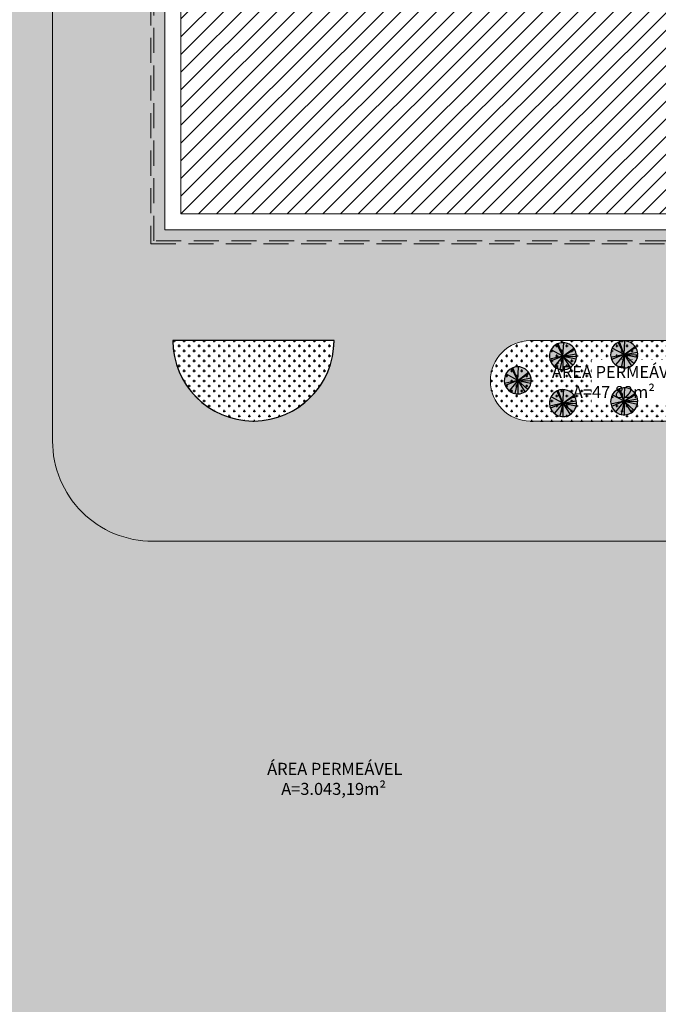
# Model space of a CAD drawing. Units: metres. Extents: x -269424 to 589123, y -261582 to 176329.
# Drawn here: x -180937 to -180905, y 81101 to 81151 of the extents above; entities that cross this region are included whole.
import ezdxf

# ---------------------------------------------------------------- set-up
doc = ezdxf.new("R2010")
doc.units = ezdxf.units.M
doc.header["$LTSCALE"] = 100
doc.header["$MEASUREMENT"] = 0
for name, pattern in [('CONTINUO', [0]), ('IMPORT-DASHED2', [375, 250, -125]), ('IMPORT-HIDDEN _7_', [0.375, 0.25, -0.125])]:
    doc.linetypes.add(name, pattern=pattern)
for name, color, linetype, lineweight in [('ARQ_COB_HTC', 253, 'Continuous', 13), ('ARQ_PIS_CAL', 7, 'Continuous', 9), ('ARQ_PRJ_COB', 7, 'IMPORT-HIDDEN _7_', 13), ('ARQ_PROJEÇÃO', 7, 'IMPORT-DASHED2', 9), ('ARQ_SMB_GER', 40, 'Continuous', 9)]:
    doc.layers.add(name, color=color, linetype=linetype, lineweight=lineweight)
for name, color, linetype in [('ARQ_COT_ESC100', 10, 'CONTINUO'), ('ARQ_PIS_HTC', 253, 'Continuous'), ('ARQ_TXT_GER', 7, 'Continuous'), ('ARQ_VEG_GER', 74, 'Continuous'), ('ARQ_VEG_HTC', 74, 'Continuous')]:
    doc.layers.add(name, color=color, linetype=linetype)
doc.styles.add('ARIAL', font='arial.ttf')

# ---------------------------------------------------------------- blocks, each defined once
blk = doc.blocks.new('M_RPC Tree - Deciduous - Siberian Crab Apple - 6_1 Meters_1-38-LOCAÇÃO_COBERTURA')
at = {"layer": 'ARQ_VEG_HTC', "ltscale": 4}
h = blk.add_hatch(color=71, dxfattribs=at)
h.set_gradient(color1=(198, 248, 155), tint=1, name='SPHERICAL')
h.paths.add_polyline_path([(63.40960576639235, 156.2777320711488, 0.1326975538778526), (-23.91063574847197, 166.9484625351637), (2.652682096266128e-20, -1.852151495363258e-19)])
h.paths.add_polyline_path([(103.2150540861758, 133.3797595392152, 0.06838986129153768), (63.40960576639235, 156.2777320711488), (1.827718998581257e-19, 4.504550635654911e-19)])
h.paths.add_polyline_path([(103.2150540861758, 133.3797595392152), (9.763564079872086e-20, 1.261697569941473e-19), (158.545417548273, 57.50528861935051, 0.1420083735018494)])
h.paths.add_polyline_path([(167.2702733519935, 21.5444493431701, 0.05501881020249432), (158.545417548273, 57.50528861935052), (1.042039775568762e-18, 3.779535162451476e-19)])
h.paths.add_polyline_path([(168.6520312500001, -1.091333370389033e-12, 0.03203469918708041), (167.2702733519934, 21.54444934317009), (-2.040444378576169e-20, -2.628097011552266e-21), (158.7295992679985, -56.99492925665952, 0.08639686830126139)])
h.paths.add_polyline_path([(-1.337990964480586e-19, 4.804315056441727e-20), (112.9308959969469, -125.260210657965, 0.1237212432337612), (158.7295992679985, -56.99492925665952)])
h.paths.add_polyline_path([(1.256862162409117e-18, -1.394081024874253e-18), (91.04810169733202, -141.9639067582435, 0.04087623393224), (112.9308959969469, -125.2602106579649)])
h.paths.add_polyline_path([(2.686320967447718e-20, -4.18856200443592e-20), (-23.9587270135043, -166.9415677554375, 0.1801132185126077), (91.048101697332, -141.9639067582435)])
h.paths.add_polyline_path([(4.347168212454055e-20, 3.029055242687269e-19), (-115.5479622533319, -122.8502180049086, 0.1542652687065177), (-23.9587270135043, -166.9415677554376)])
h.paths.add_polyline_path([(1.032866299622732e-18, 1.098140093551645e-18), (-127.7318862583087, -110.127530062403, 0.02613040289808496), (-115.5479622533319, -122.8502180049086)])
h.paths.add_polyline_path([(4.765495788761153e-19, 4.108702189504472e-19), (-161.5192176606056, -48.52885709613303, 0.1052989498305607), (-127.7318862583086, -110.127530062403)])
h.paths.add_polyline_path([(-140.8838222361367, 92.7106049860947, 0.1465415043059327), (-168.6520312500001, 8.430425791151002e-13, 0.07309775442480256), (-161.5192176606057, -48.52885709613306), (3.797114574966275e-19, 1.140852669144183e-19)])
h.paths.add_polyline_path([(-132.2668139507007, 104.6374577867877, 0.02182161024125443), (-140.8838222361367, 92.7106049860947), (-1.893687884340582e-19, 1.246168272733168e-19)])
h.paths.add_polyline_path([(-84.82710800470707, 145.7664892638525, 0.09389128700285743), (-132.2668139507007, 104.6374577867877), (-1.075224855047949e-19, 8.506199856248122e-20)])
h.paths.add_polyline_path([(-53.94686176516147, 159.7912505440821, 0.05040258096321611), (-84.82710800470706, 145.7664892638525), (-4.528793671157196e-19, 7.782256988040979e-19)])
h.paths.add_polyline_path([(-23.91063574847197, 166.9484625351637, 0.0458668407807263), (-53.94686176516147, 159.7912505440821), (-3.445830351103893e-19, 1.020659076263871e-18)])
at = {"layer": 'ARQ_VEG_GER', "color": 13}
for p, q in [((-4.092942265389286e-19, 6.036250886438408e-19), (-84.82710800470701, 145.7664892638524)), ((-2.590832526412351e-19, 2.041992870868512e-19), (-53.94686176516144, 159.791250544082)), ((-2.127785087602892e-19, 1.003755981998927e-19), (-23.91063574847195, 166.9484625351636)), ((1.405144437347082e-19, 9.571590114114998e-20), (63.40960576639231, 156.2777320711487)), ((-4.760467458447501e-21, 2.081161694966031e-19), (103.2150540861757, 133.3797595392151)), ((1.225638238845814e-19, 3.045143043610916e-19), (-161.5192176606055, -48.528857096133)), ((-1.705908352658578e-19, 4.762195253229661e-19), (-140.8838222361366, 92.71060498609461)), ((-2.632454380051846e-19, 1.830613045388636e-19), (-132.2668139507006, 104.6374577867876)), ((-4.85395920021166e-20, 1.657765050367331e-19), (-127.7318862583086, -110.127530062403)), ((-4.736941598606735e-20, 2.063235639376032e-19), (-115.5479622533318, -122.8502180049085)), ((3.737414785717375e-20, 3.135335036549661e-20), (-23.9587270135043, -166.9415677554375)), ((1.839307893340674e-19, 1.574694785484704e-19), (158.5454175482729, 57.50528861935047)), ((-3.779532639393653e-20, 2.388705089240801e-19), (167.2702733519933, 21.54444934317008)), ((-7.393077912842449e-20, 6.809162737514719e-19), (91.04810169733194, -141.9639067582434)), ((-9.575484130092574e-20, 5.845385533100508e-21), (112.9308959969468, -125.2602106579649)), ((-2.524441959638232e-20, -8.902101889155181e-22), (158.7295992679983, -56.99492925665947))]:
    blk.add_line(p, q, dxfattribs=at)
for centre, start, end in [((-2.875429247177499e-19, 1.483197364143134e-13), 359.9999999999996, 179.9999999999998), ((-4.93514342569703e-15, 1.483192204176997e-13), 179.9999999999998, 359.9999999999996)]:
    blk.add_arc(centre, 168.6520312500001, start, end, dxfattribs=at)
blk = doc.blocks.new('rua')
at = {"layer": 'ARQ_PIS_HTC', "ltscale": 4}
h = blk.add_hatch(color=256, dxfattribs=at)
edge = h.paths.add_edge_path(flags=16)
edge.add_arc((-179303.0592514866, 81123.98268706973), 4.017177766419175, 180.001571359509, 359.998428640491)
edge.add_line((-179299.0420737217, 81123.98257689703), (-179307.0764292515, 81123.98257689703))
edge = h.paths.add_edge_path()
edge.add_line((-179269.2551258055, 81123.98202326191), (-179269.2551258056, 81125.69842704621))
edge.add_line((-179269.2551258056, 81125.69842704621), (-179266.9551258056, 81125.69842704646))
edge.add_line((-179266.9551258056, 81125.69842704646), (-179258.2551258056, 81125.69842704645))
edge.add_line((-179258.2551258056, 81125.69842704645), (-179258.2551037911, 81125.89842704525))
edge.add_line((-179258.2551037911, 81125.89842704525), (-179234.931489815, 81125.89585976108))
edge.add_line((-179234.931489815, 81125.89585976108), (-179234.9312079985, 81132.09622749628))
edge.add_line((-179234.9312079985, 81132.09622749628), (-179241.130083698, 81132.0963045431))
edge.add_line((-179241.130083698, 81132.0963045431), (-179241.13080733, 81132.09654217186))
edge.add_line((-179241.13080733, 81132.09654217186), (-179253.7308843039, 81132.09792908296))
edge.add_line((-179253.7308843039, 81132.09792908296), (-179266.3308071766, 81132.09931599408))
edge.add_line((-179266.3308071766, 81132.09931599408), (-179266.331093364, 81129.49931600851))
edge.add_line((-179266.331093364, 81129.49931600851), (-179307.4810931143, 81129.50384548256))
edge.add_line((-179307.4810931143, 81129.50384548256), (-179307.4748891587, 81185.86640873333))
edge.add_line((-179307.4748891587, 81185.86640873333), (-179267.1248894027, 81185.86196731703))
edge.add_line((-179267.1248894027, 81185.86196731703), (-179246.1252528007, 81185.76702509506))
edge.add_arc((-179238.0282661757, 80248.3624293491), 937.4395646216664, 89.79809948077718, 90.49488942699281, ccw=False)
edge.add_arc((-179378.204761875, 81191.4728018842), 143.5921163859417, 357.7343351208135, 362.2568295083914)
edge.add_line((-179234.7240227897, 81197.12730449029), (-179241.1663459103, 81197.12730449029))
edge.add_arc((-179246.1252528007, 81197.76702509506), 4.999999999999587, 270, 352.6491929659019, ccw=False)
edge.add_line((-179246.1252528007, 81192.76702509506), (-179308.0746799594, 81192.76702509506))
edge.add_arc((-179308.0746799594, 81187.76702509506), 4.999999999999155, 90, 180.003163954734)
edge.add_line((-179313.0746799518, 81187.76674898792), (-179313.0765668465, 81118.96575660455))
edge.add_arc((-179308.0765668482, 81118.96561947776), 5.000000000198041, 179.9984286427774, 269.9999999973319)
edge.add_line((-179308.0765668485, 81113.96561947756), (-179260.5551258056, 81113.96561947756))
edge.add_line((-179260.5551258056, 81113.96561947756), (-179260.5551258056, 81119.96561947756))
edge.add_line((-179260.5551258056, 81119.96561947756), (-179289.2286533659, 81119.96561947757))
edge.add_arc((-179289.2374196034, 81121.97389847196), 2.008298126820658, 89.9988305008485, 270.2500973341332, ccw=False)
edge.add_line((-179289.2373786108, 81123.98219659836), (-179289.2554862211, 81123.98223554986))
edge.add_line((-179289.2554862211, 81123.98223554986), (-179278.8551258055, 81123.98202326191))
edge.add_line((-179278.8551258055, 81123.98202326191), (-179269.2551258055, 81123.98202326191))

msp = doc.modelspace()

# ---------------------------------------------------------------- hatches: boundary and pattern name
at = {"layer": 'ARQ_COB_HTC', "ltscale": 4}
h = msp.add_hatch(dxfattribs=at)
h.set_pattern_fill('ANSI31', color=256, scale=5, style=0)
h.set_pattern_definition([(45, (-180928.4709372882, 81140.887300537), (-0.4419417382415922, 0.4419417382415922), [])])
h.paths.add_polyline_path([(-180903.3169789604, 81176.85144895039), (-180863.716979202, 81176.84709008972), (-180863.7152730805, 81192.34708999659), (-180888.9152729262, 81192.34986381422), (-180888.9149867394, 81194.94986380267), (-180928.4649864998, 81194.95421715922), (-180928.4672649966, 81174.25421728476), (-180903.3172651482, 81174.25144896845)])
h.paths.add_polyline_path([(-180928.4686918147, 81161.29165377191), (-180903.3186919663, 81161.28888545747), (-180903.3189781553, 81158.68888546995), (-180863.718978397, 81158.68452660742), (-180863.7206514941, 81143.48452670037), (-180888.9206513412, 81143.48730052265), (-180888.9209375284, 81140.887300537), (-180928.4709372882, 81140.8916538954)])
at = {"layer": 'ARQ_SMB_GER'}
for points in [[(-180933.4243988452, 81146.80887845298), (-180932.5948823823, 81145.97612532559), (-180933.0823045351, 81145.97707440269), (-180933.0836161239, 81145.3034753213), (-180933.7667707943, 81145.30480551619), (-180933.7654592055, 81145.97840459755), (-180934.2571519727, 81145.97936199009)], [(-180931.3562701621, 81145.13754868883), (-180930.5267536991, 81145.97030181623), (-180931.0141758519, 81145.96935273912), (-180931.0154874408, 81146.64295182051), (-180931.6986421112, 81146.64162162562), (-180931.6973305224, 81145.96802254426), (-180932.1890232896, 81145.96706515172)], [(-180921.9431247285, 81136.849109447), (-180922.764096602, 81137.69028749969), (-180922.7700215972, 81137.20290043564), (-180923.4435721872, 81137.21108855613), (-180923.4518764634, 81136.52798306497), (-180922.7783258733, 81136.51979494446), (-180922.7843027811, 81136.02813757339)], [(-180910.9652889431, 81136.849109447), (-180911.7862608167, 81137.69028749969), (-180911.7921858119, 81137.20290043564), (-180912.4657364018, 81137.21108855613), (-180912.4740406781, 81136.52798306497), (-180911.8004900879, 81136.51979494446), (-180911.8064669958, 81136.02813757339)], [(-180916.98009669, 81130.51921557721), (-180917.8595000276, 81129.73932769845), (-180917.3729512142, 81129.71014708937), (-180917.4132777183, 81129.03775493016), (-180916.7313470914, 81128.99685635944), (-180916.6910205872, 81129.66924851864), (-180916.2002088112, 81129.63981223971)], [(-180931.554552636, 81128.89471750776), (-180930.3941343637, 81128.70762189873), (-180930.7892616769, 81128.42221751515), (-180930.3948435539, 81127.87616643056), (-180930.9486408481, 81127.47615314336), (-180931.3430589712, 81128.02220422786), (-180931.7416482451, 81127.73429923551)], [(-180920.6133277562, 81127.28214743354), (-180919.7923558827, 81128.12332548623), (-180919.7864308875, 81127.63593842219), (-180919.1128802975, 81127.64412654267), (-180919.1045760213, 81126.96102105151), (-180919.7781266114, 81126.952832931), (-180919.7721497035, 81126.46117555993)], [(-180906.4161141426, 81127.28214743354), (-180905.5951422691, 81128.12332548623), (-180905.5892172739, 81127.63593842219), (-180904.9156666839, 81127.64412654267), (-180904.9073624077, 81126.96102105151), (-180905.5809129978, 81126.952832931), (-180905.5749360899, 81126.46117555993)]]:
    msp.add_hatch(color=256, dxfattribs=at).paths.add_polyline_path(points, flags=0)
at = {"layer": 'ARQ_VEG_HTC', "ltscale": 4}
h = msp.add_hatch(dxfattribs=at)
h.set_pattern_fill('CROSS,_O', color=256, scale=2)
h.set_pattern_definition([(0, (0, 0), (0.5, 0.5), [0.25, -0.75]), (90, (0.125, -0.125), (-0.4999999999999999, 0.5), [0.25, -0.75])])
edge = h.paths.add_edge_path()
edge.add_arc((-180929.8646121863, 81198.35492157059), 4.999999999998312, 90, 180.003163954734, ccw=False)
edge.add_line((-180929.8646121863, 81203.35492157057), (-180867.9151850275, 81203.35492157057))
edge.add_arc((-180867.8075679592, 81208.0951109847), 4.741410878119177, 268.699430714171, 362.6579294470181)
edge.add_line((-180863.0712579169, 81208.3149843533), (-180863.3203714495, 81209.04720249747))
edge.add_line((-180863.3203714495, 81209.04720249747), (-180894.6158787938, 81209.11430234628))
edge.add_line((-180894.6158787938, 81209.11430234628), (-180903.3889209214, 81209.1350700417))
edge.add_line((-180903.3889209214, 81209.1350700417), (-180911.8370630944, 81209.15446450716))
edge.add_line((-180911.8370630944, 81209.15446450716), (-180919.75362436, 81209.17076398533))
edge.add_line((-180919.75362436, 81209.17076398533), (-180926.3356029789, 81209.15359966186))
edge.add_line((-180926.3356029789, 81209.15359966186), (-180932.1534845695, 81209.13709823327))
edge.add_line((-180932.1534845695, 81209.13709823327), (-180936.7402358915, 81209.12760164625))
edge.add_line((-180936.7402358915, 81209.12760164625), (-180945.9400101869, 81124.55351595306))
edge.add_line((-180945.9400101869, 81124.55351595306), (-180929.8664990753, 81124.55351595307))
edge.add_arc((-180929.8664990753, 81129.55351595307), 5, 179.9984286404428, 269.99999999966656, ccw=False)
edge.add_line((-180934.8664990734, 81129.55365308006), (-180934.8646121786, 81198.35464546345))
h = msp.add_hatch(dxfattribs=at)
h.set_pattern_fill('CROSS', color=256)
h.set_pattern_definition([(0, (-180928.8663614829, 81130.55340578225), (0.25, 0.25), [0.125, -0.375]), (90, (-180928.8038614829, 81130.49090578225), (-0.25, 0.25), [0.125, -0.375])])
edge = h.paths.add_edge_path()
edge.add_arc((-180924.8491837134, 81134.57058354525), 4.017177766404624, 179.996856554765, 359.9984286402834)
edge.add_line((-180920.8320059485, 81134.57047337254), (-180928.8663614829, 81134.57047337254))
h = msp.add_hatch(dxfattribs=at)
h.set_pattern_fill('CROSS', color=256)
h.set_pattern_definition([(0, (-180913.0356499571, 81130.55349682063), (0.25, 0.25), [0.125, -0.375]), (90, (-180912.9731499571, 81130.49099682063), (-0.25, 0.25), [0.125, -0.375])])
h.paths.add_polyline_path([(-180902.4690237374, 81130.55351595307), (-180902.4690237374, 81131.65601737043), (-180902.788791505, 81131.4403312878), (-180902.8937600272, 81131.4403312878), (-180902.4690237374, 81131.72681953263), (-180902.0442874477, 81131.4403312878), (-180902.1492559699, 81131.4403312878), (-180902.4690237374, 81131.65601737043), (-180902.4690237374, 81131.11081176082), (-180901.5556655146, 81131.11081176082), (-180900.6450580324, 81131.11081176082), (-180900.6450580324, 81132.85351595285), (-180900.6450580324, 81133.35522471738), (-180902.3892170453, 81133.35522471738), (-180902.4690237374, 81133.35522471738), (-180902.4690237374, 81133.90043032699), (-180902.788791505, 81133.68474424435), (-180902.8937600272, 81133.68474424435), (-180902.4690237374, 81133.97123248919), (-180902.0442874477, 81133.68474424435), (-180902.1492559699, 81133.68474424435), (-180902.4690237374, 81133.90043032699), (-180902.4690237374, 81133.35522471738), (-180901.5556655146, 81133.35522471738), (-180900.6450580323, 81133.35522471738), (-180900.6450580323, 81134.56991973742), (-180911.0273108376, 81134.57009307387, 1.002195124281257), (-180911.0185855927, 81130.55351595307)])
h.paths.add_polyline_path([(-180902.3811049192, 81130.70217772792), (-180901.050846755, 81130.70217772792), (-180901.050846755, 81131.1204012594), (-180902.3811049192, 81131.1204012594)], flags=25)
h.paths.add_polyline_path([(-180902.38214321, 81132.94659068447), (-180901.0518850458, 81132.94659068447), (-180901.0518850458, 81133.36481421595), (-180902.38214321, 81133.36481421595)], flags=24)

# ---------------------------------------------------------------- linework, layer by layer
at = {"layer": 'ARQ_PIS_CAL', "linetype": 'Continuous'}
for p, q in [((-180920.8320059485, 81134.57047337254), (-180928.8663614829, 81134.57047337254)), ((-180911.0454184479, 81134.57013202537), (-180900.6450580324, 81134.56991973742))]:
    msp.add_line(p, q, dxfattribs=at)
msp.add_lwpolyline([(-180934.864612156, 81198.3554719317), (-180934.8664990734, 81129.55365308007, 0.414221595109724), (-180929.8664990753, 81124.55351595307), (-180852.9450578343, 81124.55351595307)], format="xyb", dxfattribs=at)
msp.add_lwpolyline([(-180929.2686037521, 81162.09174182478), (-180902.518603913, 81162.08879739491), (-180902.518890102, 81159.48879740728), (-180862.9188903441, 81159.48443854475), (-180862.9207395567, 81142.68443864737), (-180888.1207394037, 81142.68721246965), (-180888.1210255908, 81140.08721248402), (-180929.2710253411, 81140.09174195807)], close=True, dxfattribs=at)
for points in [[(-180924.878935465, 81130.55351595307), (-180924.8194319618, 81130.55351595307)], [(-180911.0454184479, 81130.55351595307), (-180852.9450578343, 81130.55351595307)]]:
    msp.add_lwpolyline(points, dxfattribs=at)
for centre, radius, start, end in [((-180924.8491837134, 81134.57058354525), 4.017177766404624, 179.996856554765, 359.9984286402834), ((-180911.0273518302, 81132.56179494745), 2.008298126817109, 90.51543886369431, 269.4845611363057)]:
    msp.add_arc(centre, radius, start, end, dxfattribs=at)
at = {"layer": 'ARQ_PRJ_COB', "ltscale": 0.05}
for points in [[(-180901.8186519016, 81161.65279446417), (-180901.8185268673, 81162.78872033584), (-180929.9685266966, 81162.79181887305), (-180929.9711023902, 81139.39181901331), (-180888.921102637, 81139.38730054477), (-180888.9208164492, 81141.98730053043), (-180862.2208166119, 81141.98436160016), (-180862.2186516628, 81161.65279446417)], [(-180862.3686676931, 81161.50716984275), (-180862.3708000995, 81142.13437811288), (-180889.0707999377, 81142.13731704128), (-180889.0710861242, 81139.53731705376), (-180929.8210858794, 81139.54180250134), (-180929.8185432094, 81162.64180236033), (-180901.968543379, 81162.63873684782), (-180901.9686679329, 81161.50716984275), (-180862.3686676931, 81161.50716984275)]]:
    msp.add_lwpolyline(points, dxfattribs=at)
at = {"layer": 'ARQ_PROJEÇÃO'}
msp.add_lwpolyline([(-180928.4686918147, 81161.29165377191), (-180903.3186919663, 81161.28888545747), (-180903.3189781553, 81158.68888546995), (-180863.718978397, 81158.68452660742), (-180863.7206514941, 81143.48452670037), (-180888.9206513412, 81143.48730052265), (-180888.9209375284, 81140.887300537), (-180928.4709372882, 81140.8916538954)], close=True, dxfattribs=at)
at = {"layer": 'ARQ_VEG_HTC', "ltscale": 4}
msp.add_lwpolyline([(-180920.8320059485, 81134.57047337254), (-180928.8663614783, 81134.57047337254, 0.4120379757814187), (-180924.878935468, 81130.55351595307), (-180924.8194319602, 81130.55351595307, 0.4120379758774139)], format="xyb", close=True, dxfattribs=at)

# ---------------------------------------------------------------- block references
at = {"layer": 'ARQ_VEG_GER', "xscale": 0.004000000000000001, "yscale": 0.004000000000000001, "zscale": 0.004000000000000001, "rotation": 249.9741912292524}
msp.add_blockref('M_RPC Tree - Deciduous - Siberian Crab Apple - 6_1 Meters_1-38-LOCAÇÃO_COBERTURA', (-180911.671425379, 81132.58169794048), dxfattribs=at)

# ---------------------------------------------------------------- texts
at = {"layer": 'ARQ_TXT_GER', "insert": (-180921.8822183924, 81113.50231684056), "char_height": 0.5999999999999999, "attachment_point": 1, "rotation": 359.9897988498518, "style": 'ARIAL', "bg_fill": 3, "box_fill_scale": 1.5, "bg_fill_color": 256, "bg_fill_transparency": 0}
msp.add_mtext('\\pi-3.8048;ÁREA PERMEÁVEL\\P\\pi-2.6374;A=3.043,19m²', dxfattribs=at)

# ---------------------------------------------------------------- next in the draw order: hatches: boundary and pattern name
at = {"layer": 'ARQ_VEG_HTC', "ltscale": 4}
h = msp.add_hatch(dxfattribs=at)
h.set_pattern_fill('CROSS,_O', color=256, scale=2)
h.set_pattern_definition([(0, (-421.7786977131618, 498.7983043964632), (0.5, 0.5), [0.25, -0.75]), (90, (-421.6536977131618, 498.6733043964632), (-0.4999999999999999, 0.5), [0.25, -0.75])])
h.paths.add_polyline_path([(-180945.9400101869, 81124.55351595294), (-180949.1026838122, 81095.47886459628), (-180878.3858734029, 81095.47886459628), (-180874.0957092535, 81091.14001820271), (-180872.8473851032, 81090.22670143559), (-180871.6999291155, 81089.81011071285), (-180869.6013528216, 81089.68837889665), (-180848.5459787281, 81089.7359406018), (-180848.5448761963, 81099.49885016965), (-180850.4097403801, 81101.32851336362), (-180850.4097403801, 81104.93245579673), (-180871.8684777441, 81104.93482747728), (-180871.868593243, 81103.88981169737), (-180876.5185932708, 81103.88981169737), (-180876.5184777157, 81104.93534140973), (-180898.7877775796, 81104.93780267563), (-180898.7860519569, 81120.55107264248), (-180897.9863064442, 81120.55098425232), (-180897.9863064442, 81122.05351595275), (-180882.3450580324, 81122.05351595275), (-180882.3450580324, 81124.55351595295)])

# ---------------------------------------------------------------- next in the draw order: texts
at = {"layer": 'ARQ_TXT_GER', "insert": (-180907.68687977, 81133.2996098963), "char_height": 0.5999999999999999, "attachment_point": 1, "rotation": 359.9897988498518, "style": 'ARIAL', "bg_fill": 3, "box_fill_scale": 1.5, "bg_fill_color": 256, "bg_fill_transparency": 0}
msp.add_mtext('\\pi-3.8048;ÁREA PERMEÁVEL\\P\\pi-2.0548;A=47.82m²', dxfattribs=at)

# ---------------------------------------------------------------- next in the draw order: block references
at = {"layer": 'ARQ_COT_ESC100', "ltscale": 4}
msp.add_blockref('rua', (-1621.78993222682, 10.58789647551021), dxfattribs=at)
at = {"layer": 'ARQ_VEG_GER', "xscale": 0.004000000000000001, "yscale": 0.004000000000000001, "zscale": 0.004000000000000001, "rotation": 249.9741912292524}
for p in [(-180909.416725174, 81133.78873056144), (-180906.365294847, 81133.87729902478), (-180909.416725174, 81131.44884603983), (-180906.365294847, 81131.53741450317)]:
    msp.add_blockref('M_RPC Tree - Deciduous - Siberian Crab Apple - 6_1 Meters_1-38-LOCAÇÃO_COBERTURA', p, dxfattribs=at)

doc.saveas('drawing.dxf')
